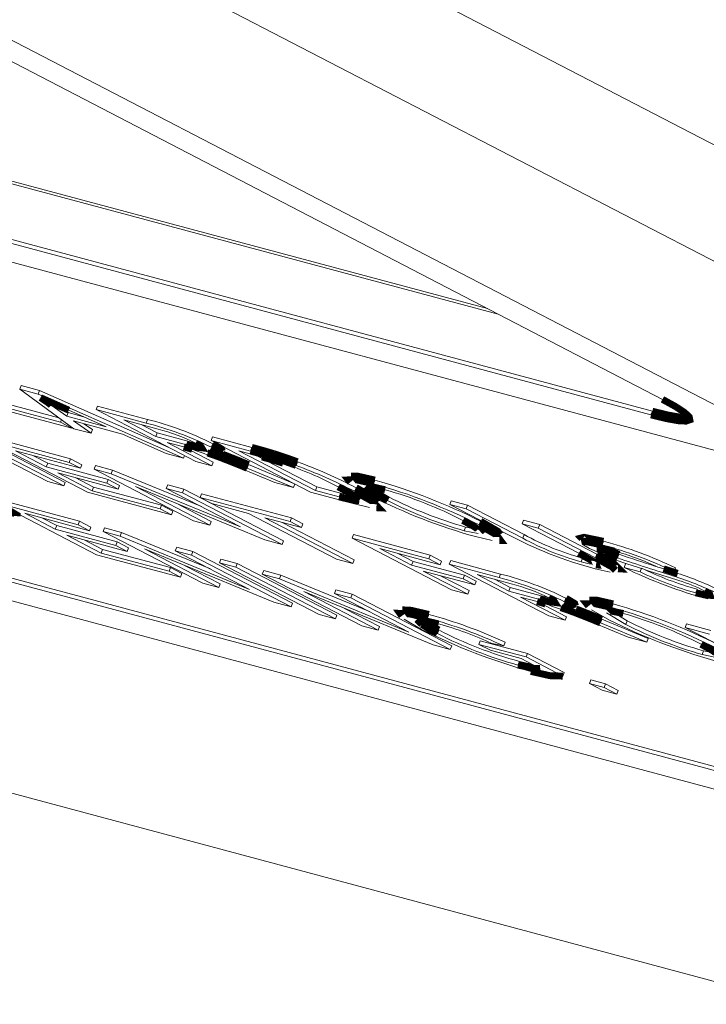
# Model space of a CAD drawing. Extents: x 0.8 to 65.3, y 0.5 to 50.7.
# Drawn here: x 53 to 53.2, y 41.3 to 41.6 of the extents above; entities that cross this region are included whole.
import ezdxf

# ---------------------------------------------------------------- set-up
doc = ezdxf.new("R2010")
doc.units = 0
doc.header["$MEASUREMENT"] = 0

msp = doc.modelspace()

# ---------------------------------------------------------------- linework, layer by layer
at = {"color": 7, "linetype": 'Continuous', "lineweight": 15}
for p, q in [((52.61665073551497, 41.86281553841976), (53.30048600581862, 41.5080846117363)), ((53.55987177199512, 41.34370406819893), (52.63978218736218, 41.82098894244022)), ((53.54820451010553, 41.31304417946203), (52.6281149254726, 41.79032905370332)), ((52.19747485328102, 41.67008120974186), (53.5233000680058, 41.31487798187387)), ((52.19782840667162, 41.67101029727935), (53.52365362139639, 41.31580706941136)), ((52.21645839878759, 41.66023373479911), (53.54228361351237, 41.30503050693112)), ((53.18059995993848, 41.49823621493208), (52.97484282154469, 41.6049701368922)), ((52.91502246018711, 41.57995282907635), (53.13847732359786, 41.5200868015753)), ((52.91531742927756, 41.58056127827593), (53.1357364843764, 41.52150857737298)), ((53.19664674073483, 41.48441395841401), (52.88261710520664, 41.56854596838558)), ((52.89888084460336, 41.56895030615448), (53.17766319522826, 41.49426143335675)), ((52.90205133896995, 41.56912470407203), (53.17801674861886, 41.49519052089423)), ((53.01594574727448, 41.50082593109469), (53.01629930066507, 41.50175501863216)), ((53.02976350200439, 41.49072403778045), (53.01594574727448, 41.50082593109469)), ((53.01594574727448, 41.50082593109469), (53.02063193504376, 41.49957044960017)), ((53.01629930066507, 41.50175501863216), (53.02098548843435, 41.50049953713765)), ((53.02063193504376, 41.49957044960017), (53.02098548843435, 41.50049953713765)), ((53.02098548843435, 41.50049953713765), (53.05409647958082, 41.48593428710912)), ((53.00874101205392, 41.4981184609715), (53.02595870620975, 41.49350565041949)), ((53.02063193504376, 41.49957044960017), (53.05784521662182, 41.48320063607908)), ((53.02926183202909, 41.49085844071122), (53.00622042516351, 41.49703148826106)), ((53.00838745866333, 41.497189373434), (53.02631773378055, 41.49238565456709)), ((53.02393295921708, 41.496765566691), (53.02416317282477, 41.49737053499157)), ((53.02393295921708, 41.496765566691), (53.02798082864938, 41.49390931279763)), ((53.02573226372985, 41.49667450465581), (53.02833438203997, 41.49483840033511)), ((53.03803783615423, 41.49121492933838), (53.02846936472906, 41.4954604704321)), ((53.03547546431295, 41.49559370406025), (53.03582901770355, 41.49652279159773)), ((53.06099098246695, 41.48235785064259), (53.03547546431295, 41.49559370406025)), ((53.03547546431295, 41.49559370406025), (53.04825919568357, 41.49216880114197)), ((53.03582901770355, 41.49652279159773), (53.04861274907416, 41.49309788867944)), ((53.17766319522826, 41.49426143335675), (53.17801674861886, 41.49519052089423)), ((53.02631773378055, 41.49238565456709), (53.02657302815573, 41.49305653152281)), ((53.02631773378055, 41.49238565456709), (53.02926183202909, 41.49085844071122)), ((53.02798082864938, 41.49390931279763), (53.02833438203997, 41.49483840033511)), ((53.02798082864938, 41.49390931279763), (53.03803783615423, 41.49121492933838)), ((53.02833438203997, 41.49483840033511), (53.03221379473298, 41.4937990627999)), ((53.04223315834116, 41.48935249876104), (53.02967370295951, 41.4927173156632)), ((53.02967370295951, 41.4927173156632), (53.03417229578733, 41.48954287320059)), ((53.05135674592455, 41.49060047580136), (53.04257457035693, 41.49295331769536)), ((53.04257457035693, 41.49295331769536), (53.05075262104731, 41.48871105698458)), ((53.04825919568357, 41.49216880114197), (53.04861274907416, 41.49309788867944)), ((53.00206767395026, 41.49020791485081), (53.02758319210425, 41.47697206143314)), ((53.02926183202909, 41.49085844071122), (53.02933100816558, 41.49104022566366)), ((53.03417229578733, 41.48954287320059), (53.02976350200439, 41.49072403778045)), ((53.03236610003329, 41.49199599273113), (53.03452584917792, 41.49047196073808)), ((53.03417229578733, 41.48954287320059), (53.03452584917792, 41.49047196073808)), ((53.04700986566399, 41.49176505306431), (53.0511061744379, 41.48964014452207)), ((53.02307463091822, 41.47715614640465), (53.00148457709561, 41.48835571468115)), ((53.00171412055967, 41.48927882731333), (53.02722963871366, 41.47604297389566)), ((53.0332732864161, 41.47442381388259), (53.00775776826212, 41.48765966730026)), ((53.00775776826212, 41.48765966730026), (53.02853280723928, 41.48209380475532)), ((53.00811132165271, 41.48858875483774), (53.02888636062988, 41.4830228922928)), ((53.05343642283889, 41.48438180065892), (53.04223315834116, 41.48935249876104)), ((53.05075262104731, 41.48871105698458), (53.0511061744379, 41.48964014452207)), ((53.05075262104731, 41.48871105698458), (53.05864359465881, 41.48659697794408)), ((53.0511061744379, 41.48964014452207), (53.05899714804941, 41.48752606548156)), ((53.05864359465881, 41.48659697794408), (53.05899714804941, 41.48752606548156)), ((53.05899714804941, 41.48752606548156), (53.06088220680039, 41.48705366330352)), ((53.0649382468624, 41.48770029899652), (53.06529180025299, 41.48862938653399)), ((53.09045376501638, 41.47446444557885), (53.0649382468624, 41.48770029899652)), ((53.0649382468624, 41.48770029899652), (53.07501296036638, 41.48500117190441)), ((53.06529180025299, 41.48862938653399), (53.07536651375698, 41.48593025944189)), ((53.03147690548782, 41.48056659089944), (53.01485687430608, 41.48501928093539)), ((53.01485687430608, 41.48501928093539), (53.02270780296885, 41.48094671065303)), ((53.05795206108634, 41.48604379003356), (53.05369671929584, 41.4871838431287)), ((53.05369671929584, 41.4871838431287), (53.06514599026239, 41.4812446781336)), ((53.05813482356493, 41.48599412138399), (53.06549954365298, 41.48217376567107)), ((53.06501892834042, 41.48595305218826), (53.06537248173102, 41.48688213972576)), ((53.0780101766123, 41.48345972714996), (53.07203735290636, 41.48505991263162)), ((53.07203735290636, 41.48505991263162), (53.09166467456328, 41.47487848692574)), ((53.07501296036638, 41.48500117190441), (53.07536651375698, 41.48593025944189)), ((53.01929216961307, 41.48383101630436), (53.02306135635944, 41.48187579819052)), ((53.02853280723928, 41.48209380475532), (53.02888636062988, 41.4830228922928)), ((53.02888636062988, 41.4830228922928), (53.03183045887841, 41.48149567843692)), ((53.05784521662182, 41.48320063607908), (53.05343642283889, 41.48438180065892)), ((53.05784521662182, 41.48320063607908), (53.05809597696665, 41.48385959825413)), ((53.06514599026239, 41.4812446781336), (53.06099098246695, 41.48235785064259)), ((53.07647264821343, 41.48387164800057), (53.09201822795388, 41.47580757446323)), ((53.08058653639116, 41.48341564211429), (53.08094008978175, 41.48434472965177)), ((53.02270780296885, 41.48094671065303), (53.02306135635944, 41.48187579819052)), ((53.02270780296885, 41.48094671065303), (53.03819465020638, 41.47679761311953)), ((53.02306135635944, 41.48187579819052), (53.03854820359697, 41.47772670065701)), ((53.02853280723928, 41.48209380475532), (53.03147690548782, 41.48056659089944)), ((53.03147690548782, 41.48056659089944), (53.03183045887841, 41.48149567843692)), ((53.03495418292314, 41.48037344724143), (53.03530773631373, 41.48130253477891)), ((53.06046970107712, 41.46713759382376), (53.03495418292314, 41.48037344724143)), ((53.03495418292314, 41.48037344724143), (53.03934527070695, 41.47919702629444)), ((53.03530773631373, 41.48130253477891), (53.03969882409754, 41.48012611383191)), ((53.03934527070695, 41.47919702629444), (53.03969882409754, 41.48012611383191)), ((53.03969882409754, 41.48012611383191), (53.06243902386993, 41.47075849473272)), ((53.06514599026239, 41.4812446781336), (53.06549954365298, 41.48217376567107)), ((53.08130566546679, 41.47691532255176), (53.07224733075523, 41.48069342500606)), ((53.07419149531318, 41.48058794412034), (53.07454504870377, 41.48151703165782)), ((53.07419149531318, 41.48058794412034), (53.08606857923228, 41.4756392853149)), ((53.07454504870377, 41.48151703165782), (53.08629900740638, 41.47661967371806)), ((53.08669611574049, 41.48132112854331), (53.08704966913109, 41.48225021608078)), ((53.04113874845491, 41.47527039926364), (53.02565190121739, 41.47941949679714)), ((53.02565190121739, 41.47941949679714), (53.034484195963, 41.47483785522948)), ((53.03008719652438, 41.47823123216612), (53.03483774935359, 41.47576694276697)), ((53.03819465020638, 41.47679761311953), (53.03854820359697, 41.47772670065701)), ((53.03854820359697, 41.47772670065701), (53.04149230184551, 41.47619948680113)), ((53.03934527070695, 41.47919702629444), (53.07250237827543, 41.46553825648408)), ((53.10655663676965, 41.4766323232014), (53.10691019016024, 41.47756141073889)), ((53.02722963871366, 41.47604297389566), (53.02307463091822, 41.47715614640465)), ((53.02722963871366, 41.47604297389566), (53.02758319210425, 41.47697206143314)), ((53.034484195963, 41.47483785522948), (53.03483774935359, 41.47576694276697)), ((53.034484195963, 41.47483785522948), (53.05185968310754, 41.4701827701919)), ((53.03483774935359, 41.47576694276697), (53.05221323649813, 41.47111185772938)), ((53.03819465020638, 41.47679761311953), (53.04113874845491, 41.47527039926364)), ((53.04113874845491, 41.47527039926364), (53.04149230184551, 41.47619948680113)), ((53.0787422921775, 41.46224216472173), (53.04558518460902, 41.47590093453208)), ((53.04558518460902, 41.47590093453208), (53.06462470887256, 41.46602442131477)), ((53.05346285401188, 41.47541476970139), (53.05381640740248, 41.47634385723887)), ((53.07250237827543, 41.46553825648408), (53.05346285401188, 41.47541476970139)), ((53.05346285401188, 41.47541476970139), (53.05761786180732, 41.47430159719241)), ((53.05381640740248, 41.47634385723887), (53.05797141519791, 41.47523068472989)), ((53.05761786180732, 41.47430159719241), (53.05797141519791, 41.47523068472989)), ((53.05797141519791, 41.47523068472989), (53.08348693335191, 41.46199483131221)), ((53.08606857923228, 41.4756392853149), (53.08130566546679, 41.47691532255176)), ((53.08606857923228, 41.4756392853149), (53.08641813821203, 41.47655787611428)), ((53.09166467456328, 41.47487848692574), (53.09201822795388, 41.47580757446323)), ((53.09166467456328, 41.47487848692574), (53.09773783226428, 41.47325142085791)), ((53.09201822795388, 41.47580757446323), (53.09809138565488, 41.4741805083954)), ((53.10173259214379, 41.47467732038488), (53.10208614553438, 41.47560640792237)), ((53.1059852211542, 41.4734187639729), (53.10217137143584, 41.4755999757957)), ((53.10629433684332, 41.47574333782887), (53.11053467259367, 41.47321346769784)), ((53.01042300012341, 41.47260951676279), (53.03119803910058, 41.46704365421785)), ((53.05480378135608, 41.46865555633602), (53.0332732864161, 41.47442381388259)), ((53.05761786180732, 41.47430159719241), (53.08313337996131, 41.46106574377473)), ((53.06215059758416, 41.4730872271826), (53.06250415097475, 41.47401631472008)), ((53.06215059758416, 41.4730872271826), (53.08519200444974, 41.46691417963276)), ((53.0650946958327, 41.47156001332672), (53.06215059758416, 41.4730872271826)), ((53.06250415097475, 41.47401631472008), (53.08554555784033, 41.46784326717024)), ((53.10100654049683, 41.47163724039977), (53.09045376501638, 41.47446444557885)), ((53.09773783226428, 41.47325142085791), (53.09809138565488, 41.4741805083954)), ((53.09809138565488, 41.4741805083954), (53.10170637403848, 41.47330850943247)), ((53.11018111920308, 41.47228438016036), (53.11053467259367, 41.47321346769784)), ((53.1261301798497, 41.47130630386415), (53.12648373324028, 41.47223539140163)), ((53.12648373324028, 41.47223539140163), (53.13063874103572, 41.47112221889265)), ((53.03558496488681, 41.45844457580763), (53.01006944673281, 41.47168042922532)), ((53.01006944673281, 41.47168042922532), (53.03084448570998, 41.46611456668037)), ((53.05185968310754, 41.4701827701919), (53.05221323649813, 41.47111185772938)), ((53.05185968310754, 41.4701827701919), (53.05480378135608, 41.46865555633602)), ((53.05221323649813, 41.47111185772938), (53.05515733474667, 41.4695846438735)), ((53.05600209240512, 41.47160978382092), (53.06497826226315, 41.46695350885226)), ((53.07453789536777, 41.46903007580629), (53.0650946958327, 41.47156001332672)), ((53.1055283178298, 41.47055420964492), (53.10100654049683, 41.47163724039977)), ((53.14080978083893, 41.46369144588828), (53.1261301798497, 41.47130630386415)), ((53.1261301798497, 41.47130630386415), (53.13028518764513, 41.47019313135517)), ((53.13028518764513, 41.47019313135517), (53.13063874103572, 41.47112221889265)), ((53.13028518764513, 41.47019313135517), (53.14479611633887, 41.46266577000645)), ((53.13063874103572, 41.47112221889265), (53.14514966972946, 41.46359485754393)), ((53.03378858395852, 41.46458735282449), (53.01716855277678, 41.46904004286044)), ((53.01716855277678, 41.46904004286044), (53.02501948143955, 41.46496747257808)), ((53.02160384808377, 41.46785177822941), (53.02537303483015, 41.46589656011557)), ((53.05480378135608, 41.46865555633602), (53.05515733474667, 41.4695846438735)), ((53.09710931527322, 41.45732143624451), (53.07453789536777, 41.46903007580629)), ((53.08813610269828, 41.46538696577687), (53.07869290316321, 41.4679169032973)), ((53.07869290316321, 41.4679169032973), (53.10126432306866, 41.45620826373551)), ((53.08519200444974, 41.46691417963276), (53.08554555784033, 41.46784326717024)), ((53.08554555784033, 41.46784326717024), (53.08848965608887, 41.46631605331436)), ((53.14463885093845, 41.46634762632412), (53.14499240432904, 41.46727671386159)), ((53.14499240432904, 41.46727671386159), (53.14914741212447, 41.46616354135261)), ((53.02501948143955, 41.46496747257808), (53.02537303483015, 41.46589656011557)), ((53.02501948143955, 41.46496747257808), (53.04050632867708, 41.46081837504457)), ((53.02537303483015, 41.46589656011557), (53.04085988206767, 41.46174746258207)), ((53.03084448570998, 41.46611456668037), (53.03119803910058, 41.46704365421785)), ((53.03084448570998, 41.46611456668037), (53.03378858395852, 41.46458735282449)), ((53.03119803910058, 41.46704365421785), (53.03414213734911, 41.46551644036197)), ((53.03378858395852, 41.46458735282449), (53.03414213734911, 41.46551644036197)), ((53.03726586139383, 41.46439420916649), (53.03761941478443, 41.46532329670396)), ((53.03761941478443, 41.46532329670396), (53.04201050256824, 41.46414687575697)), ((53.06462470887256, 41.46602442131477), (53.06046970107712, 41.46713759382376)), ((53.06462470887256, 41.46602442131477), (53.06497826226315, 41.46695350885226)), ((53.08312819847019, 41.46672863866627), (53.10161787645925, 41.45713735127299)), ((53.08519200444974, 41.46691417963276), (53.08813610269828, 41.46538696577687)), ((53.08813610269828, 41.46538696577687), (53.08848965608887, 41.46631605331436)), ((53.12974688873208, 41.46459379004845), (53.13010044212268, 41.46552287758594)), ((53.13010044212268, 41.46552287758594), (53.13339791129182, 41.46485803997516)), ((53.13364063744049, 41.4660839308632), (53.13399419083109, 41.46701301840069)), ((53.14463885093845, 41.46634762632412), (53.14879385873387, 41.46523445381513)), ((53.15914977963219, 41.4588202649754), (53.14463885093845, 41.46634762632412)), ((53.14879385873387, 41.46523445381513), (53.14914741212447, 41.46616354135261)), ((53.14879385873387, 41.46523445381513), (53.16347345972311, 41.45761959583925)), ((53.14914741212447, 41.46616354135261), (53.16382701311371, 41.45854868337674)), ((53.04345042692561, 41.45929116118869), (53.02796357968809, 41.4634402587222)), ((53.02796357968809, 41.4634402587222), (53.03679587443371, 41.45885861715453)), ((53.03239887499507, 41.46225199409116), (53.03714942782428, 41.45978770469201)), ((53.06278137954782, 41.4511583557488), (53.03726586139383, 41.46439420916649)), ((53.03726586139383, 41.46439420916649), (53.04165694917764, 41.46321778821948)), ((53.04165694917764, 41.46321778821948), (53.04201050256824, 41.46414687575697)), ((53.04165694917764, 41.46321778821948), (53.07481405674613, 41.44955901840913)), ((53.04201050256824, 41.46414687575697), (53.06475070234055, 41.45477925665781)), ((53.08313337996131, 41.46106574377473), (53.0787422921775, 41.46224216472173)), ((53.10105657966867, 41.46266388459844), (53.10141013305926, 41.46359297213592)), ((53.10105657966867, 41.46266388459844), (53.12069843470163, 41.45740161455595)), ((53.12657209782266, 41.44942803118077), (53.10105657966867, 41.46266388459844)), ((53.10141013305926, 41.46359297213592), (53.12105198809223, 41.45833070209343)), ((53.12974688873208, 41.46459379004845), (53.13341667965939, 41.46385388471288)), ((53.13695642180569, 41.46210834745145), (53.13270869297975, 41.46306183255972)), ((53.14479611633887, 41.46266577000645), (53.14514966972946, 41.46359485754393)), ((53.03679587443371, 41.45885861715453), (53.03714942782428, 41.45978770469201)), ((53.03714942782428, 41.45978770469201), (53.05452491496882, 41.45513261965442)), ((53.04050632867708, 41.46081837504457), (53.04085988206767, 41.46174746258207)), ((53.04050632867708, 41.46081837504457), (53.04345042692561, 41.45929116118869)), ((53.04085988206767, 41.46174746258207), (53.04380398031621, 41.46022024872617)), ((53.04345042692561, 41.45929116118869), (53.04380398031621, 41.46022024872617)), ((53.08105397064819, 41.44626292664677), (53.04789686307971, 41.45992169645714)), ((53.04789686307971, 41.45992169645714), (53.06693638734325, 41.45004518323982)), ((53.05577453248259, 41.45943553162645), (53.05612808587318, 41.46036461916393)), ((53.05612808587318, 41.46036461916393), (53.06028309366862, 41.45925144665494)), ((53.08313337996131, 41.46106574377473), (53.08348693335191, 41.46199483131221)), ((53.12364253295017, 41.45587440070007), (53.10815568571264, 41.46002349823357)), ((53.10815568571264, 41.46002349823357), (53.11633373640302, 41.45578123752278)), ((53.16187523444871, 41.46005930523489), (53.16005780710521, 41.4611253525258)), ((53.16511627788654, 41.46094354815285), (53.16546983127714, 41.46187263569033)), ((53.05711545982678, 41.45267631826106), (53.03558496488681, 41.45844457580763)), ((53.03679587443371, 41.45885861715453), (53.05417136157825, 41.45420353211695)), ((53.07481405674613, 41.44955901840913), (53.05577453248259, 41.45943553162645)), ((53.05577453248259, 41.45943553162645), (53.05992954027802, 41.45832235911745)), ((53.05992954027802, 41.45832235911745), (53.06028309366862, 41.45925144665494)), ((53.05992954027802, 41.45832235911745), (53.08544505843201, 41.44508650569977)), ((53.06028309366862, 41.45925144665494), (53.0857986118226, 41.44601559323726)), ((53.06710637192467, 41.45639960660193), (53.06745992531528, 41.45732869413941)), ((53.06745992531528, 41.45732869413941), (53.0716149331107, 41.45621552163043)), ((53.10126432306866, 41.45620826373551), (53.09710931527322, 41.45732143624451)), ((53.10126432306866, 41.45620826373551), (53.10161787645925, 41.45713735127299)), ((53.11259098101962, 41.45883523360254), (53.11668728979362, 41.45671032506026)), ((53.12069843470163, 41.45740161455595), (53.12105198809223, 41.45833070209343)), ((53.12069843470163, 41.45740161455595), (53.12364253295017, 41.45587440070007)), ((53.12105198809223, 41.45833070209343), (53.12399608634076, 41.45680348823755)), ((53.15977965320974, 41.45662973134871), (53.16013320660032, 41.45755881888619)), ((53.16013320660032, 41.45755881888619), (53.16116308787242, 41.45730641729315)), ((53.16347345972311, 41.45761959583925), (53.16382701311371, 41.45854868337674)), ((53.16910565645632, 41.45761578785282), (53.16945920984691, 41.4585448753903)), ((53.05417136157825, 41.45420353211695), (53.05452491496882, 41.45513261965442)), ((53.05452491496882, 41.45513261965442), (53.05746901321737, 41.45360540579854)), ((53.05831377087596, 41.4556305457459), (53.06728994073385, 41.45097427077729)), ((53.09262189007867, 41.44316375318425), (53.06710637192467, 41.45639960660193)), ((53.06710637192467, 41.45639960660193), (53.07126137972011, 41.45528643409295)), ((53.07126137972011, 41.45528643409295), (53.0716149331107, 41.45621552163043)), ((53.07126137972011, 41.45528643409295), (53.0967768978741, 41.44205058067526)), ((53.0716149331107, 41.45621552163043), (53.09713045126469, 41.44297966821275)), ((53.11633373640302, 41.45578123752278), (53.11668728979362, 41.45671032506026)), ((53.11633373640302, 41.45578123752278), (53.12955421575213, 41.45223932499417)), ((53.11668728979362, 41.45671032506026), (53.12990776914273, 41.45316841253166)), ((53.12364253295017, 41.45587440070007), (53.12399608634076, 41.45680348823755)), ((53.12598662644128, 41.45598484954451), (53.12634017983186, 41.45691393708199)), ((53.15150214459526, 41.44274899612684), (53.12598662644128, 41.45598484954451)), ((53.12598662644128, 41.45598484954451), (53.13877035781188, 41.45255994662624)), ((53.12634017983186, 41.45691393708199), (53.13912391120248, 41.45348903416372)), ((53.15977965320974, 41.45662973134871), (53.16214913159957, 41.45604902351716)), ((53.16719794371136, 41.45394148588147), (53.16337548346991, 41.45484586046213)), ((53.1707652738819, 41.45516347695367), (53.17111882727249, 41.45609256449115)), ((53.1707652738819, 41.45516347695367), (53.17492028167733, 41.45405030444468)), ((53.17492028167733, 41.45405030444468), (53.17527383506793, 41.45497939198216)), ((53.18356468598384, 41.45411384682998), (53.17940967818841, 41.45522701933897)), ((53.18356468598384, 41.45411384682998), (53.18391823937443, 41.45504293436746)), ((53.05417136157825, 41.45420353211695), (53.05711545982678, 41.45267631826106)), ((53.05711545982678, 41.45267631826106), (53.05746901321737, 41.45360540579854)), ((53.07806048338536, 41.45346487907824), (53.07841403677596, 41.45439396661572)), ((53.10357600153935, 41.44022902566056), (53.07806048338536, 41.45346487907824)), ((53.07806048338536, 41.45346487907824), (53.08245157116918, 41.45228845813124)), ((53.07841403677596, 41.45439396661572), (53.08280512455977, 41.45321754566872)), ((53.08245157116918, 41.45228845813124), (53.08280512455977, 41.45321754566872)), ((53.08245157116918, 41.45228845813124), (53.11560867873766, 41.43862968832089)), ((53.08280512455977, 41.45321754566872), (53.10554532433208, 41.44384992656956)), ((53.13249831400066, 41.45071211113829), (53.11927783465156, 41.45425402366689)), ((53.11927783465156, 41.45425402366689), (53.1307271056181, 41.44831485867179)), ((53.12371312995855, 41.45306575903586), (53.1310806590087, 41.44924394620926)), ((53.12955421575213, 41.45223932499417), (53.12990776914273, 41.45316841253166)), ((53.12955421575213, 41.45223932499417), (53.13249831400066, 41.45071211113829)), ((53.12990776914273, 41.45316841253166), (53.13285186739127, 41.45164119867577)), ((53.14186790805287, 41.45099162128565), (53.13308573248524, 41.45334446317964)), ((53.13308573248524, 41.45334446317964), (53.14126378317562, 41.44910220246884)), ((53.13752102779222, 41.45215619854861), (53.14161733656622, 41.45003129000633)), ((53.13877035781188, 41.45255994662624), (53.13912391120248, 41.45348903416372)), ((53.18411584061251, 41.4527354240848), (53.1844693940031, 41.45366451162229)), ((53.06693638734325, 41.45004518323982), (53.06278137954782, 41.4511583557488)), ((53.06693638734325, 41.45004518323982), (53.06728994073385, 41.45097427077729)), ((53.13249831400066, 41.45071211113829), (53.13285186739127, 41.45164119867577)), ((53.14126378317562, 41.44910220246884), (53.14161733656622, 41.45003129000633)), ((53.14161733656622, 41.45003129000633), (53.14950831017772, 41.44791721096583)), ((53.18913871180801, 41.44868206425591), (53.1894922651986, 41.4496111517934)), ((53.12184859263973, 41.43533359655853), (53.08869148507124, 41.44899236636889)), ((53.08869148507124, 41.44899236636889), (53.10773100933479, 41.43911585315157)), ((53.09656915447412, 41.4485062015382), (53.09692270786471, 41.44943528907569)), ((53.11560867873766, 41.43862968832089), (53.09656915447412, 41.4485062015382)), ((53.09656915447412, 41.4485062015382), (53.10072416226955, 41.44739302902921)), ((53.09692270786471, 41.44943528907569), (53.10107771566015, 41.44832211656669)), ((53.10072416226955, 41.44739302902921), (53.10107771566015, 41.44832211656669)), ((53.10072416226955, 41.44739302902921), (53.12623968042354, 41.43415717561152)), ((53.10107771566015, 41.44832211656669), (53.12659323381413, 41.43508626314902)), ((53.1307271056181, 41.44831485867179), (53.12657209782266, 41.44942803118077)), ((53.1307271056181, 41.44831485867179), (53.1310806590087, 41.44924394620926)), ((53.14126378317562, 41.44910220246884), (53.14915475678713, 41.44698812342834)), ((53.14846322321466, 41.44643493551782), (53.14420788142417, 41.44757498861296)), ((53.14420788142417, 41.44757498861296), (53.1556571523907, 41.44163582361786)), ((53.14915475678713, 41.44698812342834), (53.14950831017772, 41.44791721096583)), ((53.14950831017772, 41.44791721096583), (53.15139336892872, 41.44744480878778)), ((53.15553009046874, 41.44634419767253), (53.15588364385933, 41.44727328521001)), ((53.08544505843201, 41.44508650569977), (53.08105397064819, 41.44626292664677)), ((53.08544505843201, 41.44508650569977), (53.0857986118226, 41.44601559323726)), ((53.09910839286749, 41.44470121565766), (53.10808456272538, 41.44004494068905)), ((53.14864598569326, 41.44638526686825), (53.15601070578129, 41.44256491115533)), ((53.15796119183318, 41.44438171055624), (53.15457518287003, 41.44487952479951)), ((53.16760501634853, 41.4449168737494), (53.16795856973912, 41.44584596128688)), ((53.0967768978741, 41.44205058067526), (53.09262189007867, 41.44316375318425)), ((53.0967768978741, 41.44205058067526), (53.09713045126469, 41.44297966821275)), ((53.12038121125804, 41.44220873918004), (53.12073476464863, 41.44313782671752)), ((53.1556571523907, 41.44163582361786), (53.15150214459526, 41.44274899612684)), ((53.1556571523907, 41.44163582361786), (53.15601070578129, 41.44256491115533)), ((53.16703360073308, 41.44170331452089), (53.16239569719943, 41.44435581809802)), ((53.16622768839712, 41.44355311201819), (53.17122949878196, 41.44056893070835)), ((53.16734271642219, 41.44402788837687), (53.17158305217255, 41.44149801824583)), ((53.10773100933479, 41.43911585315157), (53.10357600153935, 41.44022902566056)), ((53.10773100933479, 41.43911585315157), (53.10808456272538, 41.44004494068905)), ((53.11889278384655, 41.43929470339828), (53.11439315075015, 41.44192484268599)), ((53.1718168275951, 41.43730646803602), (53.16275849288355, 41.44108457049032)), ((53.1647026574415, 41.4409790896046), (53.16505621083209, 41.44190817714207)), ((53.1647026574415, 41.4409790896046), (53.17657974136061, 41.43603043079916)), ((53.16505621083209, 41.44190817714207), (53.17693329475119, 41.43695951833664)), ((53.17122949878196, 41.44056893070835), (53.17158305217255, 41.44149801824583)), ((53.18642310346576, 41.43979324941377), (53.18677665685636, 41.44072233695126)), ((53.21193862161976, 41.42655739599611), (53.18642310346576, 41.43979324941377)), ((53.18642310346576, 41.43979324941377), (53.19267332115804, 41.43811874701745)), ((53.18677665685636, 41.44072233695126), (53.19302687454864, 41.43904783455493)), ((53.12291489831826, 41.43825046762583), (53.12326845170886, 41.43917955516332)), ((53.17657974136061, 41.43603043079916), (53.1718168275951, 41.43730646803602)), ((53.17657974136061, 41.43603043079916), (53.17693329475119, 41.43695951833664)), ((53.12623968042354, 41.43415717561152), (53.12184859263973, 41.43533359655853)), ((53.12623968042354, 41.43415717561152), (53.12659323381413, 41.43508626314902)), ((53.1335521103147, 41.43548012770469), (53.13390566370528, 41.43640921524216)), ((53.13649620856323, 41.4339529138488), (53.1335521103147, 41.43548012770469)), ((53.1335521103147, 41.43548012770469), (53.14563940571959, 41.43224180767854)), ((53.13390566370528, 41.43640921524216), (53.14599295911019, 41.43317089521602)), ((53.1399163780199, 41.43508916524431), (53.13694351783943, 41.43567793619931)), ((53.1399163780199, 41.43508916524431), (53.14026993141049, 41.43601825278179)), ((53.1444284961727, 41.43182776633164), (53.13649620856323, 41.4339529138488)), ((53.14563940571959, 41.43224180767854), (53.14599295911019, 41.43317089521602)), ((53.14563940571959, 41.43224180767854), (53.1550799429853, 41.42734464797051)), ((53.14599295911019, 41.43317089521602), (53.15543349637589, 41.42827373550799)), ((53.19079526831096, 41.43287834059645), (53.19114882170155, 41.43380742813393)), ((53.19079526831096, 41.43287834059645), (53.19446505923827, 41.43213843526087)), ((53.19114882170155, 41.43380742813393), (53.19444629087069, 41.43314259052315)), ((53.14358326721989, 41.43016704360519), (53.14393682061048, 41.43109613114267)), ((53.14393682061048, 41.43109613114267), (53.14714779774565, 41.43041716291763)), ((53.14926376864339, 41.42931952968637), (53.1444284961727, 41.43182776633164)), ((53.1550799429853, 41.42734464797051), (53.15543349637589, 41.42827373550799)), ((52.91284025801529, 41.42440783704902), (53.46927690446815, 41.27533230980079)), ((53.16187444223191, 41.42543073731169), (53.1622279956225, 41.42635982484918)), ((53.16514566250806, 41.42373383302737), (53.16187444223191, 41.42543073731169)), ((53.16187444223191, 41.42543073731169), (53.16565172204594, 41.42441876230352)), ((53.1622279956225, 41.42635982484918), (53.16600527543653, 41.425347849841)), ((53.16565172204594, 41.42441876230352), (53.16600527543653, 41.425347849841)), ((53.16565172204594, 41.42441876230352), (53.16892294232209, 41.4227218580192)), ((53.16600527543653, 41.425347849841), (53.16927649571268, 41.42365094555668)), ((53.16892294232209, 41.4227218580192), (53.16514566250806, 41.42373383302737)), ((53.16892294232209, 41.4227218580192), (53.16927649571268, 41.42365094555668))]:
    msp.add_line(p, q, dxfattribs=at)
at = {"color": 7, "linetype": 'Continuous', "const_width": 0.001771653543307086, "flags": 128}
for points in [[(53.02846936472906, 41.4954604704321), (53.02441541179675, 41.49725859099928), (53.02123293940765, 41.49867097649152)], [(53.02123293940765, 41.49867097649152), (53.02297534361038, 41.49752803629727), (53.02393295921708, 41.496765566691)], [(53.17766319522826, 41.49426143335675), (53.18157487210329, 41.49330494418636), (53.18460669842198, 41.49276364529791), (53.18664216279917, 41.49265833850411), (53.18760304348036, 41.49299307068599), (53.18745241435983, 41.49375497827353), (53.18619606403019, 41.49491478158541), (53.18388227333007, 41.49642791003079), (53.18059995993848, 41.49823621493208)], [(53.17801674861886, 41.49519052089423), (53.18192842549389, 41.49423403172385), (53.18496025181258, 41.49369273283539), (53.18699571618977, 41.49358742604159), (53.1875120920536, 41.49366887382666)], [(53.05864359465881, 41.48659697794408), (53.06104698991793, 41.48599467886216), (53.06252733928734, 41.48581518167301), (53.06226146044171, 41.48624334203262), (53.06094058977021, 41.4870264535031)], [(53.06537248173102, 41.48688213972576), (53.06758948002273, 41.48556010469321), (53.06779458261597, 41.48494657597757)], [(53.06011761446418, 41.4854341273361), (53.05887024751789, 41.4857942580702), (53.05795206108634, 41.48604379003356)], [(53.06501892834042, 41.48595305218826), (53.06723592663214, 41.48463101715572), (53.06745002970486, 41.48399056507198), (53.0640640207417, 41.48448837931525)], [(53.0640640207417, 41.48448837931525), (53.06603289657714, 41.48380211682812), (53.06761137192261, 41.48322262188227)], [(53.06796492531321, 41.48415170941974), (53.07169794497052, 41.48268745318695), (53.07454504870377, 41.48151703165782)], [(53.07501296036638, 41.48500117190441), (53.07802748374762, 41.48417190174801), (53.08058653639116, 41.48341564211429)], [(53.07536651375698, 41.48593025944189), (53.07838103713821, 41.48510098928549), (53.08094008978175, 41.48434472965177)], [(53.08094008978175, 41.48434472965177), (53.08426713982254, 41.4832541926295), (53.08704966913109, 41.48225021608078)], [(53.06761137192261, 41.48322262188227), (53.07134439157993, 41.48175836564948), (53.07419149531318, 41.48058794412034)], [(53.08340578838577, 41.48188213258275), (53.08024302117638, 41.48284534260679), (53.0780101766123, 41.48345972714996)], [(53.08058653639116, 41.48341564211429), (53.08391358643195, 41.48232510509202), (53.08669611574049, 41.48132112854331)], [(53.10060408493614, 41.47699338656335), (53.10012099637475, 41.47759274818578), (53.10218219526607, 41.47762452082785), (53.10655663676965, 41.4766323232014)], [(53.10080661339607, 41.4785269543651), (53.10253574865666, 41.47855360836534), (53.10691019016024, 41.47756141073889)], [(53.10289200748812, 41.47232312191687), (53.100945478875, 41.47394089425174), (53.09752136024986, 41.47581965843626)], [(53.10173259214379, 41.47467732038488), (53.10634248164666, 41.47205693276193), (53.10784562203537, 41.4704579330495), (53.10730578081782, 41.4704803617295)], [(53.10208614553438, 41.47560640792237), (53.10669603503726, 41.47298602029941), (53.10768816859192, 41.47193061570746)], [(53.10952434301703, 41.47509878450172), (53.10577468546864, 41.47584703516085), (53.10517930881825, 41.4752685614702), (53.11018111920308, 41.47228438016036)], [(53.09773783226428, 41.47325142085791), (53.10148197189434, 41.47234826833624), (53.10289200748812, 41.47232312191687)], [(53.0124694975967, 41.47022150419924), (53.01525695983338, 41.46854460128158), (53.01523703320518, 41.46831215912637)], [(53.13394058180231, 41.46433538917515), (53.13401934045257, 41.46440777414639), (53.13234756041295, 41.46561908747476), (53.12946007323666, 41.46721036043692)], [(53.13399419083109, 41.46701301840069), (53.13840099453515, 41.46445529626867), (53.13903275189302, 41.46360548815524)], [(53.13364063744049, 41.4660839308632), (53.13804744114455, 41.46352620873118), (53.13912301671651, 41.4620793987554), (53.13882293614589, 41.46208340824568)], [(53.15998414863061, 41.46251828520876), (53.15979380489204, 41.46272495086179), (53.16048696068935, 41.46290147546694), (53.16546983127714, 41.46187263569033)], [(53.15975916859212, 41.46187708130405), (53.16013340729875, 41.46197238792946), (53.16511627788654, 41.46094354815285)], [(53.16357656906774, 41.45586986830126), (53.16367030360421, 41.45585810384118), (53.16348676544069, 41.45634812041322), (53.15914977963219, 41.4588202649754)], [(53.16822563212694, 41.45937206039036), (53.16602875380803, 41.45991261699341), (53.16464594967469, 41.4600799997439), (53.16465718942931, 41.45976795016328), (53.1657951232868, 41.45906809772133)], [(53.1657951232868, 41.45906809772133), (53.16748055853514, 41.45827475212916), (53.16910565645632, 41.45761578785282)], [(53.16665647149126, 41.45975816285929), (53.16783411192573, 41.45920383966664), (53.16945920984691, 41.4585448753903)], [(53.16347345972311, 41.45761959583925), (53.16770797666314, 41.45529074663614), (53.16858233514698, 41.45443251347744)], [(53.16382701311371, 41.45854868337674), (53.16806153005373, 41.45621983417362), (53.16950612588211, 41.45480188025225), (53.16918924781551, 41.45481301656523)], [(53.18089853819997, 41.45482813728719), (53.18113904486161, 41.45475220967353), (53.1844693940031, 41.45366451162229)], [(53.18913871180801, 41.44868206425591), (53.19146833087341, 41.44813056286719), (53.19280181366798, 41.44802898866268), (53.19267404045321, 41.44841565532257), (53.19141506513217, 41.44918886444705)], [(53.15062877659251, 41.44582527282036), (53.14938140964621, 41.44618540355446), (53.14846322321466, 41.44643493551782)], [(53.14915475678713, 41.44698812342834), (53.15155815204624, 41.44638582434641), (53.15303850141566, 41.44620632715728), (53.15277262257003, 41.44663448751688), (53.15145175189853, 41.44741759898736)], [(53.15553009046874, 41.44634419767253), (53.15774708876045, 41.44502216263998), (53.15784113158953, 41.44474084988217)], [(53.15588364385933, 41.44727328521001), (53.15810064215105, 41.44595125017747), (53.15830574474428, 41.44533772146181)], [(53.16185499297494, 41.44681150491309), (53.16358412823554, 41.44683815891333), (53.16795856973912, 41.44584596128688)], [(53.11393420627574, 41.44431835074705), (53.1161788092697, 41.44419846759681), (53.12073476464863, 41.44313782671752)], [(53.15457518287003, 41.44487952479951), (53.15654405870546, 41.44419326231239), (53.15812253405092, 41.44361376736651)], [(53.15812253405092, 41.44361376736651), (53.16185555370825, 41.44214951113374), (53.1647026574415, 41.4409790896046)], [(53.15847608744152, 41.44454285490401), (53.16220910709885, 41.44307859867121), (53.16505621083209, 41.44190817714207)], [(53.16165246451502, 41.44527793711134), (53.16116937595362, 41.44587729873377), (53.16323057484495, 41.44590907137585), (53.16760501634853, 41.4449168737494)], [(53.17057272259591, 41.44338333504971), (53.16682306504752, 41.44413158570885), (53.16660451542299, 41.44391924078769)], [(53.11380933932124, 41.44274145094877), (53.11333689640029, 41.44340228212444), (53.1158252558791, 41.44326938005933), (53.12038121125804, 41.44220873918004)], [(53.12324858351036, 41.44070208106651), (53.12031574357527, 41.44140396571159), (53.11852882892684, 41.44158347204555), (53.11825861668123, 41.44126241774542), (53.11892183370945, 41.44059716968156)], [(53.11927538710005, 41.44152625721904), (53.12118950137157, 41.44030924879003), (53.12326845170886, 41.43917955516332)], [(53.11892183370945, 41.44059716968156), (53.12083594798099, 41.43938016125254), (53.12291489831826, 41.43825046762583)], [(53.19498896138118, 41.43261993972314), (53.19506772003145, 41.43269232469438), (53.19339593999182, 41.43390363802276), (53.19050845281554, 41.43549491098491)], [(53.14358326721989, 41.43016704360519), (53.1476254285803, 41.4293123196353), (53.14926376864339, 41.42931952968637)], [(53.1550799429853, 41.42734464797051), (53.15177348980991, 41.42744331447286), (53.14687558345128, 41.42854653830324)]]:
    msp.add_lwpolyline(points, dxfattribs=at)
at = {"color": 7, "linetype": 'Continuous', "lineweight": 15}
for centre, radius, start, end in [((53.0286541222692, 41.41357998343165), 0.08198441339020751, 63.3928925443362, 75.91009283896064), ((53.02830056879805, 41.41265089569883), 0.08198441360090372, 63.39289255513639, 75.9100928178766), ((53.03871343957488, 41.44206039727865), 0.05015966924175363, 63.6963739197945, 75.40048311363326), ((53.00617688817432, 41.32953152197456), 0.1649703740408995, 66.39063324715275, 70.91489691879124), ((53.05127703742893, 41.38761085650307), 0.09959583390753768, 62.33378710771025, 71.18029081018469), ((53.03860502027882, 41.35214242462023), 0.1378400921718714, 62.74336550501577, 69.58053327511716), ((53.03895857384929, 41.35307151258026), 0.1378400917131034, 62.74336549088333, 69.58053328390234), ((53.06654226060009, 41.3338683417669), 0.1492557128146279, 63.13293981102579, 74.30826714394661), ((53.06618870721743, 41.33293925425048), 0.1492557127922476, 63.13293981008881, 74.3082671446949), ((53.07980367890652, 41.37085319350786), 0.1083995438958492, 62.73628253355417, 74.08702395154035), ((53.17358634626234, 41.60819147986068), 0.1507766462806957, 243.3619524053078, 254.2694354348336), ((53.15930521055509, 41.5685277610121), 0.1080553779747426, 242.9595395140118, 254.1245027849132), ((53.15965876385857, 41.5694568482761), 0.1080553776900238, 242.9595394888099, 254.1245027900005), ((53.19035249437322, 41.55687221833496), 0.1055326339010873, 242.0011418711937, 255.1892475885973), ((53.17807072137273, 41.52364967392219), 0.06947111541566021, 241.3818239428935, 254.7346154063561), ((53.17842427495004, 41.52457876190896), 0.06947111589854063, 241.3818239847672, 254.7346153554158), ((53.19498829447692, 41.52709288450783), 0.07476613869158762, 243.7116780077973, 251.8837647950719), ((53.13938708936672, 41.36311249686297), 0.1011578258894622, 64.1052401713162, 75.26510530935819), ((53.13974064257927, 41.36404158386965), 0.1011578264465571, 64.10524021240074, 75.26510528806803), ((53.15272440719571, 41.40038626596682), 0.06098862122051413, 64.0526479816046, 75.27583634941719), ((53.56613204161766, 42.65319825751745), 1.259780692137978, 251.6298191081407, 252.347676112414), ((53.31084843807153, 41.87512986079885), 0.439924952606487, 251.2527525903661, 252.5467984116014), ((53.22172223442661, 41.55841965236475), 0.1151453411497814, 243.7336438812138, 255.1778302475056), ((53.46035271322929, 42.3297160911377), 0.9201191545037818, 251.7195333958707, 252.5758957702927), ((53.21070608713983, 41.52731224365518), 0.08054493105116801, 243.9020737942017, 254.7293608808551), ((53.11881173106372, 41.37304204156982), 0.0819844131936207, 63.3928925199198, 75.91009284540945), ((53.11916528439973, 41.373971128931), 0.0819844133756903, 63.39289254099248, 75.91009283801152), ((53.21035253391011, 41.52638315654387), 0.08054493150466564, 243.9020738247896, 254.7293608503035), ((53.15905878716071, 41.37467151058993), 0.08198677038291922, 63.69101458210289, 72.20434313069053), ((53.15941234027519, 41.37560059743395), 0.08198677112758569, 63.69101462415043, 72.20434309507696), ((53.12922460155593, 41.40245154238035), 0.05015966964911051, 63.69637396216323, 75.40048306101055), ((53.17008229204924, 41.40530449522409), 0.04879472378764636, 64.07499964609404, 72.40757582810419), ((53.09668805060225, 41.28992266828097), 0.1649703731668075, 66.39063322802996, 70.91489692386683), ((53.12723708681065, 41.30122380481518), 0.1492557127714361, 63.13293981221493, 74.30826714817076), ((53.12759064015398, 41.30215289225857), 0.149255712876163, 63.13293981224206, 74.30826714062123), ((53.08897971655781, 41.3256864613431), 0.1206793068500185, 65.03384573805634, 74.91770683001869), ((53.08933326994044, 41.32661554887382), 0.1206793068594968, 65.03384573598379, 74.91770682731831), ((53.1408520583485, 41.3391377437224), 0.1083995442540547, 62.73628254972544, 74.08702393028013), ((53.10059070871399, 41.35776364130923), 0.08597769524510084, 64.9874515549682, 74.7202572049213), ((53.23463472579471, 41.57647603028294), 0.1507766461474568, 243.361952399685, 254.2694354389324), ((53.22035359011012, 41.53681231147689), 0.1080553778882592, 242.9595395048015, 254.1245027850171), ((53.22070714352109, 41.53774139907946), 0.1080553779563644, 242.9595395111021, 254.1245027840571), ((53.18656970124419, 41.57369062504313), 0.1504740140463344, 243.2718304630916, 254.704705182899), ((53.17226530790647, 41.53396867569612), 0.1076914030120793, 242.7252659392816, 254.5536781109365), ((53.17261886123323, 41.5348977630752), 0.1076914028422982, 242.7252659309245, 254.5536781212122)]:
    msp.add_arc(centre, radius, start, end, dxfattribs=at)

doc.saveas('drawing.dxf')
